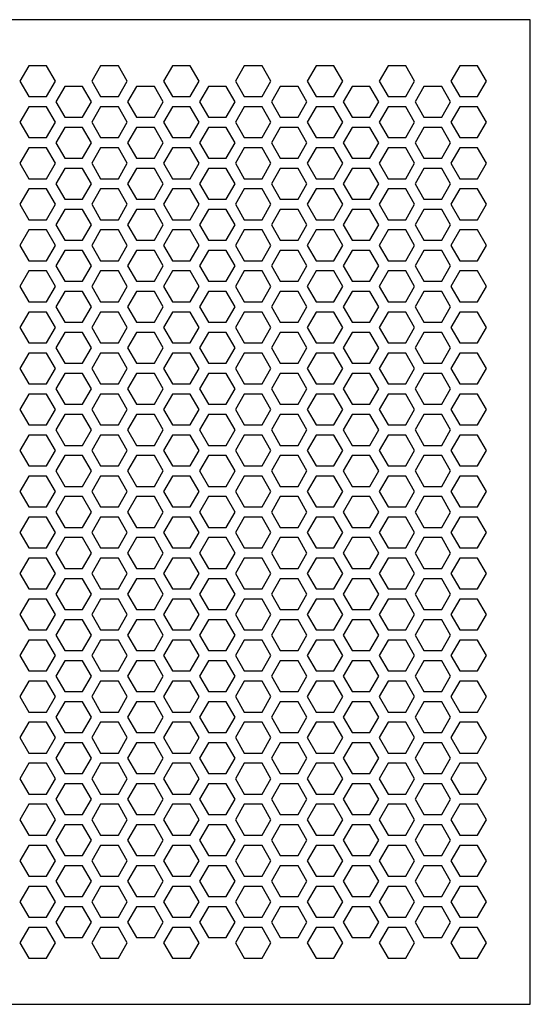
# Model space of a CAD drawing. Units: inches. Extents: x 0 to 24, y -20 to 24.
# Drawn here: x 11.6 to 24, y 0 to 24 of the extents above; entities that cross this region are included whole.
import ezdxf

# ---------------------------------------------------------------- set-up
doc = ezdxf.new("R2010")
doc.units = ezdxf.units.IN
doc.header["$MEASUREMENT"] = 0
doc.layers.add('PERF GRILLE', color=1, linetype='Continuous')

# ---------------------------------------------------------------- blocks, each defined once
blk = doc.blocks.new('#711 HONEYCOMB')
at = {"layer": 'PERF GRILLE'}
for points in [[(0, 0), (24, 0), (24, 24), (0, 24)], [(11.784, 22.875), (11.567, 22.5), (11.784, 22.125), (12.217, 22.125), (12.433, 22.5), (12.217, 22.875)], [(13.534, 22.875), (13.317, 22.5), (13.534, 22.125), (13.967, 22.125), (14.183, 22.5), (13.967, 22.875)], [(15.284, 22.875), (15.067, 22.5), (15.284, 22.125), (15.717, 22.125), (15.933, 22.5), (15.717, 22.875)], [(17.034, 22.875), (16.817, 22.5), (17.034, 22.125), (17.467, 22.125), (17.683, 22.5), (17.467, 22.875)], [(18.784, 22.875), (18.567, 22.5), (18.784, 22.125), (19.217, 22.125), (19.433, 22.5), (19.217, 22.875)], [(20.534, 22.875), (20.317, 22.5), (20.534, 22.125), (20.967, 22.125), (21.183, 22.5), (20.967, 22.875)], [(22.284, 22.875), (22.067, 22.5), (22.284, 22.125), (22.717, 22.125), (22.933, 22.5), (22.717, 22.875)], [(12.659, 22.375), (12.442, 22), (12.659, 21.625), (13.092, 21.625), (13.308, 22), (13.092, 22.375)], [(14.409, 22.375), (14.192, 22), (14.409, 21.625), (14.842, 21.625), (15.058, 22), (14.842, 22.375)], [(16.159, 22.375), (15.942, 22), (16.159, 21.625), (16.592, 21.625), (16.808, 22), (16.592, 22.375)], [(17.909, 22.375), (17.692, 22), (17.909, 21.625), (18.342, 21.625), (18.558, 22), (18.342, 22.375)], [(19.659, 22.375), (19.442, 22), (19.659, 21.625), (20.092, 21.625), (20.308, 22), (20.092, 22.375)], [(21.409, 22.375), (21.192, 22), (21.409, 21.625), (21.842, 21.625), (22.058, 22), (21.842, 22.375)], [(11.784, 21.875), (11.567, 21.5), (11.784, 21.125), (12.217, 21.125), (12.433, 21.5), (12.217, 21.875)], [(13.534, 21.875), (13.317, 21.5), (13.534, 21.125), (13.967, 21.125), (14.183, 21.5), (13.967, 21.875)], [(15.284, 21.875), (15.067, 21.5), (15.284, 21.125), (15.717, 21.125), (15.933, 21.5), (15.717, 21.875)], [(17.034, 21.875), (16.817, 21.5), (17.034, 21.125), (17.467, 21.125), (17.683, 21.5), (17.467, 21.875)], [(18.784, 21.875), (18.567, 21.5), (18.784, 21.125), (19.217, 21.125), (19.433, 21.5), (19.217, 21.875)], [(20.534, 21.875), (20.317, 21.5), (20.534, 21.125), (20.967, 21.125), (21.183, 21.5), (20.967, 21.875)], [(22.284, 21.875), (22.067, 21.5), (22.284, 21.125), (22.717, 21.125), (22.933, 21.5), (22.717, 21.875)], [(12.659, 21.375), (12.442, 21), (12.659, 20.625), (13.092, 20.625), (13.308, 21), (13.092, 21.375)], [(14.409, 21.375), (14.192, 21), (14.409, 20.625), (14.842, 20.625), (15.058, 21), (14.842, 21.375)], [(16.159, 21.375), (15.942, 21), (16.159, 20.625), (16.592, 20.625), (16.808, 21), (16.592, 21.375)], [(17.909, 21.375), (17.692, 21), (17.909, 20.625), (18.342, 20.625), (18.558, 21), (18.342, 21.375)], [(19.659, 21.375), (19.442, 21), (19.659, 20.625), (20.092, 20.625), (20.308, 21), (20.092, 21.375)], [(21.409, 21.375), (21.192, 21), (21.409, 20.625), (21.842, 20.625), (22.058, 21), (21.842, 21.375)], [(11.784, 20.875), (11.567, 20.5), (11.784, 20.125), (12.217, 20.125), (12.433, 20.5), (12.217, 20.875)], [(13.534, 20.875), (13.317, 20.5), (13.534, 20.125), (13.967, 20.125), (14.183, 20.5), (13.967, 20.875)], [(15.284, 20.875), (15.067, 20.5), (15.284, 20.125), (15.717, 20.125), (15.933, 20.5), (15.717, 20.875)], [(17.034, 20.875), (16.817, 20.5), (17.034, 20.125), (17.467, 20.125), (17.683, 20.5), (17.467, 20.875)], [(18.784, 20.875), (18.567, 20.5), (18.784, 20.125), (19.217, 20.125), (19.433, 20.5), (19.217, 20.875)], [(20.534, 20.875), (20.317, 20.5), (20.534, 20.125), (20.967, 20.125), (21.183, 20.5), (20.967, 20.875)], [(22.284, 20.875), (22.067, 20.5), (22.284, 20.125), (22.717, 20.125), (22.933, 20.5), (22.717, 20.875)], [(12.659, 20.375), (12.442, 20), (12.659, 19.625), (13.092, 19.625), (13.308, 20), (13.092, 20.375)], [(14.409, 20.375), (14.192, 20), (14.409, 19.625), (14.842, 19.625), (15.058, 20), (14.842, 20.375)], [(16.159, 20.375), (15.942, 20), (16.159, 19.625), (16.592, 19.625), (16.808, 20), (16.592, 20.375)], [(17.909, 20.375), (17.692, 20), (17.909, 19.625), (18.342, 19.625), (18.558, 20), (18.342, 20.375)], [(19.659, 20.375), (19.442, 20), (19.659, 19.625), (20.092, 19.625), (20.308, 20), (20.092, 20.375)], [(21.409, 20.375), (21.192, 20), (21.409, 19.625), (21.842, 19.625), (22.058, 20), (21.842, 20.375)], [(11.784, 19.875), (11.567, 19.5), (11.784, 19.125), (12.217, 19.125), (12.433, 19.5), (12.217, 19.875)], [(13.534, 19.875), (13.317, 19.5), (13.534, 19.125), (13.967, 19.125), (14.183, 19.5), (13.967, 19.875)], [(15.284, 19.875), (15.067, 19.5), (15.284, 19.125), (15.717, 19.125), (15.933, 19.5), (15.717, 19.875)], [(17.034, 19.875), (16.817, 19.5), (17.034, 19.125), (17.467, 19.125), (17.683, 19.5), (17.467, 19.875)], [(18.784, 19.875), (18.567, 19.5), (18.784, 19.125), (19.217, 19.125), (19.433, 19.5), (19.217, 19.875)], [(20.534, 19.875), (20.317, 19.5), (20.534, 19.125), (20.967, 19.125), (21.183, 19.5), (20.967, 19.875)], [(22.284, 19.875), (22.067, 19.5), (22.284, 19.125), (22.717, 19.125), (22.933, 19.5), (22.717, 19.875)], [(12.659, 19.375), (12.442, 19), (12.659, 18.625), (13.092, 18.625), (13.308, 19), (13.092, 19.375)], [(14.409, 19.375), (14.192, 19), (14.409, 18.625), (14.842, 18.625), (15.058, 19), (14.842, 19.375)], [(16.159, 19.375), (15.942, 19), (16.159, 18.625), (16.592, 18.625), (16.808, 19), (16.592, 19.375)], [(17.909, 19.375), (17.692, 19), (17.909, 18.625), (18.342, 18.625), (18.558, 19), (18.342, 19.375)], [(19.659, 19.375), (19.442, 19), (19.659, 18.625), (20.092, 18.625), (20.308, 19), (20.092, 19.375)], [(21.409, 19.375), (21.192, 19), (21.409, 18.625), (21.842, 18.625), (22.058, 19), (21.842, 19.375)], [(11.784, 18.875), (11.567, 18.5), (11.784, 18.125), (12.217, 18.125), (12.433, 18.5), (12.217, 18.875)], [(13.534, 18.875), (13.317, 18.5), (13.534, 18.125), (13.967, 18.125), (14.183, 18.5), (13.967, 18.875)], [(15.284, 18.875), (15.067, 18.5), (15.284, 18.125), (15.717, 18.125), (15.933, 18.5), (15.717, 18.875)], [(17.034, 18.875), (16.817, 18.5), (17.034, 18.125), (17.467, 18.125), (17.683, 18.5), (17.467, 18.875)], [(18.784, 18.875), (18.567, 18.5), (18.784, 18.125), (19.217, 18.125), (19.433, 18.5), (19.217, 18.875)], [(20.534, 18.875), (20.317, 18.5), (20.534, 18.125), (20.967, 18.125), (21.183, 18.5), (20.967, 18.875)], [(22.284, 18.875), (22.067, 18.5), (22.284, 18.125), (22.717, 18.125), (22.933, 18.5), (22.717, 18.875)], [(12.659, 18.375), (12.442, 18), (12.659, 17.625), (13.092, 17.625), (13.308, 18), (13.092, 18.375)], [(14.409, 18.375), (14.192, 18), (14.409, 17.625), (14.842, 17.625), (15.058, 18), (14.842, 18.375)], [(16.159, 18.375), (15.942, 18), (16.159, 17.625), (16.592, 17.625), (16.808, 18), (16.592, 18.375)], [(17.909, 18.375), (17.692, 18), (17.909, 17.625), (18.342, 17.625), (18.558, 18), (18.342, 18.375)], [(19.659, 18.375), (19.442, 18), (19.659, 17.625), (20.092, 17.625), (20.308, 18), (20.092, 18.375)], [(21.409, 18.375), (21.192, 18), (21.409, 17.625), (21.842, 17.625), (22.058, 18), (21.842, 18.375)], [(11.784, 17.875), (11.567, 17.5), (11.784, 17.125), (12.217, 17.125), (12.433, 17.5), (12.217, 17.875)], [(13.534, 17.875), (13.317, 17.5), (13.534, 17.125), (13.967, 17.125), (14.183, 17.5), (13.967, 17.875)], [(15.284, 17.875), (15.067, 17.5), (15.284, 17.125), (15.717, 17.125), (15.933, 17.5), (15.717, 17.875)], [(17.034, 17.875), (16.817, 17.5), (17.034, 17.125), (17.467, 17.125), (17.683, 17.5), (17.467, 17.875)], [(18.784, 17.875), (18.567, 17.5), (18.784, 17.125), (19.217, 17.125), (19.433, 17.5), (19.217, 17.875)], [(20.534, 17.875), (20.317, 17.5), (20.534, 17.125), (20.967, 17.125), (21.183, 17.5), (20.967, 17.875)], [(22.284, 17.875), (22.067, 17.5), (22.284, 17.125), (22.717, 17.125), (22.933, 17.5), (22.717, 17.875)], [(12.659, 17.375), (12.442, 17), (12.659, 16.625), (13.092, 16.625), (13.308, 17), (13.092, 17.375)], [(14.409, 17.375), (14.192, 17), (14.409, 16.625), (14.842, 16.625), (15.058, 17), (14.842, 17.375)], [(16.159, 17.375), (15.942, 17), (16.159, 16.625), (16.592, 16.625), (16.808, 17), (16.592, 17.375)], [(17.909, 17.375), (17.692, 17), (17.909, 16.625), (18.342, 16.625), (18.558, 17), (18.342, 17.375)], [(19.659, 17.375), (19.442, 17), (19.659, 16.625), (20.092, 16.625), (20.308, 17), (20.092, 17.375)], [(21.409, 17.375), (21.192, 17), (21.409, 16.625), (21.842, 16.625), (22.058, 17), (21.842, 17.375)], [(11.784, 16.875), (11.567, 16.5), (11.784, 16.125), (12.217, 16.125), (12.433, 16.5), (12.217, 16.875)], [(13.534, 16.875), (13.317, 16.5), (13.534, 16.125), (13.967, 16.125), (14.183, 16.5), (13.967, 16.875)], [(15.284, 16.875), (15.067, 16.5), (15.284, 16.125), (15.717, 16.125), (15.933, 16.5), (15.717, 16.875)], [(17.034, 16.875), (16.817, 16.5), (17.034, 16.125), (17.467, 16.125), (17.683, 16.5), (17.467, 16.875)], [(18.784, 16.875), (18.567, 16.5), (18.784, 16.125), (19.217, 16.125), (19.433, 16.5), (19.217, 16.875)], [(20.534, 16.875), (20.317, 16.5), (20.534, 16.125), (20.967, 16.125), (21.183, 16.5), (20.967, 16.875)], [(22.284, 16.875), (22.067, 16.5), (22.284, 16.125), (22.717, 16.125), (22.933, 16.5), (22.717, 16.875)], [(12.659, 16.375), (12.442, 16), (12.659, 15.625), (13.092, 15.625), (13.308, 16), (13.092, 16.375)], [(14.409, 16.375), (14.192, 16), (14.409, 15.625), (14.842, 15.625), (15.058, 16), (14.842, 16.375)], [(16.159, 16.375), (15.942, 16), (16.159, 15.625), (16.592, 15.625), (16.808, 16), (16.592, 16.375)], [(17.909, 16.375), (17.692, 16), (17.909, 15.625), (18.342, 15.625), (18.558, 16), (18.342, 16.375)], [(19.659, 16.375), (19.442, 16), (19.659, 15.625), (20.092, 15.625), (20.308, 16), (20.092, 16.375)], [(21.409, 16.375), (21.192, 16), (21.409, 15.625), (21.842, 15.625), (22.058, 16), (21.842, 16.375)], [(11.784, 15.875), (11.567, 15.5), (11.784, 15.125), (12.217, 15.125), (12.433, 15.5), (12.217, 15.875)], [(13.534, 15.875), (13.317, 15.5), (13.534, 15.125), (13.967, 15.125), (14.183, 15.5), (13.967, 15.875)], [(15.284, 15.875), (15.067, 15.5), (15.284, 15.125), (15.717, 15.125), (15.933, 15.5), (15.717, 15.875)], [(17.034, 15.875), (16.817, 15.5), (17.034, 15.125), (17.467, 15.125), (17.683, 15.5), (17.467, 15.875)], [(18.784, 15.875), (18.567, 15.5), (18.784, 15.125), (19.217, 15.125), (19.433, 15.5), (19.217, 15.875)], [(20.534, 15.875), (20.317, 15.5), (20.534, 15.125), (20.967, 15.125), (21.183, 15.5), (20.967, 15.875)], [(22.284, 15.875), (22.067, 15.5), (22.284, 15.125), (22.717, 15.125), (22.933, 15.5), (22.717, 15.875)], [(12.659, 15.375), (12.442, 15), (12.659, 14.625), (13.092, 14.625), (13.308, 15), (13.092, 15.375)], [(14.409, 15.375), (14.192, 15), (14.409, 14.625), (14.842, 14.625), (15.058, 15), (14.842, 15.375)], [(16.159, 15.375), (15.942, 15), (16.159, 14.625), (16.592, 14.625), (16.808, 15), (16.592, 15.375)], [(17.909, 15.375), (17.692, 15), (17.909, 14.625), (18.342, 14.625), (18.558, 15), (18.342, 15.375)], [(19.659, 15.375), (19.442, 15), (19.659, 14.625), (20.092, 14.625), (20.308, 15), (20.092, 15.375)], [(21.409, 15.375), (21.192, 15), (21.409, 14.625), (21.842, 14.625), (22.058, 15), (21.842, 15.375)], [(11.784, 14.875), (11.567, 14.5), (11.784, 14.125), (12.217, 14.125), (12.433, 14.5), (12.217, 14.875)], [(13.534, 14.875), (13.317, 14.5), (13.534, 14.125), (13.967, 14.125), (14.183, 14.5), (13.967, 14.875)], [(15.284, 14.875), (15.067, 14.5), (15.284, 14.125), (15.717, 14.125), (15.933, 14.5), (15.717, 14.875)], [(17.034, 14.875), (16.817, 14.5), (17.034, 14.125), (17.467, 14.125), (17.683, 14.5), (17.467, 14.875)], [(18.784, 14.875), (18.567, 14.5), (18.784, 14.125), (19.217, 14.125), (19.433, 14.5), (19.217, 14.875)], [(20.534, 14.875), (20.317, 14.5), (20.534, 14.125), (20.967, 14.125), (21.183, 14.5), (20.967, 14.875)], [(22.284, 14.875), (22.067, 14.5), (22.284, 14.125), (22.717, 14.125), (22.933, 14.5), (22.717, 14.875)], [(12.659, 14.375), (12.442, 14), (12.659, 13.625), (13.092, 13.625), (13.308, 14), (13.092, 14.375)], [(14.409, 14.375), (14.192, 14), (14.409, 13.625), (14.842, 13.625), (15.058, 14), (14.842, 14.375)], [(16.159, 14.375), (15.942, 14), (16.159, 13.625), (16.592, 13.625), (16.808, 14), (16.592, 14.375)], [(17.909, 14.375), (17.692, 14), (17.909, 13.625), (18.342, 13.625), (18.558, 14), (18.342, 14.375)], [(19.659, 14.375), (19.442, 14), (19.659, 13.625), (20.092, 13.625), (20.308, 14), (20.092, 14.375)], [(21.409, 14.375), (21.192, 14), (21.409, 13.625), (21.842, 13.625), (22.058, 14), (21.842, 14.375)], [(11.784, 13.875), (11.567, 13.5), (11.784, 13.125), (12.217, 13.125), (12.433, 13.5), (12.217, 13.875)], [(13.534, 13.875), (13.317, 13.5), (13.534, 13.125), (13.967, 13.125), (14.183, 13.5), (13.967, 13.875)], [(15.284, 13.875), (15.067, 13.5), (15.284, 13.125), (15.717, 13.125), (15.933, 13.5), (15.717, 13.875)], [(17.034, 13.875), (16.817, 13.5), (17.034, 13.125), (17.467, 13.125), (17.683, 13.5), (17.467, 13.875)], [(18.784, 13.875), (18.567, 13.5), (18.784, 13.125), (19.217, 13.125), (19.433, 13.5), (19.217, 13.875)], [(20.534, 13.875), (20.317, 13.5), (20.534, 13.125), (20.967, 13.125), (21.183, 13.5), (20.967, 13.875)], [(22.284, 13.875), (22.067, 13.5), (22.284, 13.125), (22.717, 13.125), (22.933, 13.5), (22.717, 13.875)], [(12.659, 13.375), (12.442, 13), (12.659, 12.625), (13.092, 12.625), (13.308, 13), (13.092, 13.375)], [(14.409, 13.375), (14.192, 13), (14.409, 12.625), (14.842, 12.625), (15.058, 13), (14.842, 13.375)], [(16.159, 13.375), (15.942, 13), (16.159, 12.625), (16.592, 12.625), (16.808, 13), (16.592, 13.375)], [(17.909, 13.375), (17.692, 13), (17.909, 12.625), (18.342, 12.625), (18.558, 13), (18.342, 13.375)], [(19.659, 13.375), (19.442, 13), (19.659, 12.625), (20.092, 12.625), (20.308, 13), (20.092, 13.375)], [(21.409, 13.375), (21.192, 13), (21.409, 12.625), (21.842, 12.625), (22.058, 13), (21.842, 13.375)], [(11.784, 12.875), (11.567, 12.5), (11.784, 12.125), (12.217, 12.125), (12.433, 12.5), (12.217, 12.875)], [(13.534, 12.875), (13.317, 12.5), (13.534, 12.125), (13.967, 12.125), (14.183, 12.5), (13.967, 12.875)], [(15.284, 12.875), (15.067, 12.5), (15.284, 12.125), (15.717, 12.125), (15.933, 12.5), (15.717, 12.875)], [(17.034, 12.875), (16.817, 12.5), (17.034, 12.125), (17.467, 12.125), (17.683, 12.5), (17.467, 12.875)], [(18.784, 12.875), (18.567, 12.5), (18.784, 12.125), (19.217, 12.125), (19.433, 12.5), (19.217, 12.875)], [(20.534, 12.875), (20.317, 12.5), (20.534, 12.125), (20.967, 12.125), (21.183, 12.5), (20.967, 12.875)], [(22.284, 12.875), (22.067, 12.5), (22.284, 12.125), (22.717, 12.125), (22.933, 12.5), (22.717, 12.875)], [(12.659, 12.375), (12.442, 12), (12.659, 11.625), (13.092, 11.625), (13.308, 12), (13.092, 12.375)], [(14.409, 12.375), (14.192, 12), (14.409, 11.625), (14.842, 11.625), (15.058, 12), (14.842, 12.375)], [(16.159, 12.375), (15.942, 12), (16.159, 11.625), (16.592, 11.625), (16.808, 12), (16.592, 12.375)], [(17.909, 12.375), (17.692, 12), (17.909, 11.625), (18.342, 11.625), (18.558, 12), (18.342, 12.375)], [(19.659, 12.375), (19.442, 12), (19.659, 11.625), (20.092, 11.625), (20.308, 12), (20.092, 12.375)], [(21.409, 12.375), (21.192, 12), (21.409, 11.625), (21.842, 11.625), (22.058, 12), (21.842, 12.375)], [(11.784, 11.875), (11.567, 11.5), (11.784, 11.125), (12.217, 11.125), (12.433, 11.5), (12.217, 11.875)], [(13.534, 11.875), (13.317, 11.5), (13.534, 11.125), (13.967, 11.125), (14.183, 11.5), (13.967, 11.875)], [(15.284, 11.875), (15.067, 11.5), (15.284, 11.125), (15.717, 11.125), (15.933, 11.5), (15.717, 11.875)], [(17.034, 11.875), (16.817, 11.5), (17.034, 11.125), (17.467, 11.125), (17.683, 11.5), (17.467, 11.875)], [(18.784, 11.875), (18.567, 11.5), (18.784, 11.125), (19.217, 11.125), (19.433, 11.5), (19.217, 11.875)], [(20.534, 11.875), (20.317, 11.5), (20.534, 11.125), (20.967, 11.125), (21.183, 11.5), (20.967, 11.875)], [(22.284, 11.875), (22.067, 11.5), (22.284, 11.125), (22.717, 11.125), (22.933, 11.5), (22.717, 11.875)], [(12.659, 11.375), (12.442, 11), (12.659, 10.625), (13.092, 10.625), (13.308, 11), (13.092, 11.375)], [(14.409, 11.375), (14.192, 11), (14.409, 10.625), (14.842, 10.625), (15.058, 11), (14.842, 11.375)], [(16.159, 11.375), (15.942, 11), (16.159, 10.625), (16.592, 10.625), (16.808, 11), (16.592, 11.375)], [(17.909, 11.375), (17.692, 11), (17.909, 10.625), (18.342, 10.625), (18.558, 11), (18.342, 11.375)], [(19.659, 11.375), (19.442, 11), (19.659, 10.625), (20.092, 10.625), (20.308, 11), (20.092, 11.375)], [(21.409, 11.375), (21.192, 11), (21.409, 10.625), (21.842, 10.625), (22.058, 11), (21.842, 11.375)], [(11.784, 10.875), (11.567, 10.5), (11.784, 10.125), (12.217, 10.125), (12.433, 10.5), (12.217, 10.875)], [(13.534, 10.875), (13.317, 10.5), (13.534, 10.125), (13.967, 10.125), (14.183, 10.5), (13.967, 10.875)], [(15.284, 10.875), (15.067, 10.5), (15.284, 10.125), (15.717, 10.125), (15.933, 10.5), (15.717, 10.875)], [(17.034, 10.875), (16.817, 10.5), (17.034, 10.125), (17.467, 10.125), (17.683, 10.5), (17.467, 10.875)], [(18.784, 10.875), (18.567, 10.5), (18.784, 10.125), (19.217, 10.125), (19.433, 10.5), (19.217, 10.875)], [(20.534, 10.875), (20.317, 10.5), (20.534, 10.125), (20.967, 10.125), (21.183, 10.5), (20.967, 10.875)], [(22.284, 10.875), (22.067, 10.5), (22.284, 10.125), (22.717, 10.125), (22.933, 10.5), (22.717, 10.875)], [(12.659, 10.375), (12.442, 10), (12.659, 9.625), (13.092, 9.625), (13.308, 10), (13.092, 10.375)], [(14.409, 10.375), (14.192, 10), (14.409, 9.625), (14.842, 9.625), (15.058, 10), (14.842, 10.375)], [(16.159, 10.375), (15.942, 10), (16.159, 9.625), (16.592, 9.625), (16.808, 10), (16.592, 10.375)], [(17.909, 10.375), (17.692, 10), (17.909, 9.625), (18.342, 9.625), (18.558, 10), (18.342, 10.375)], [(19.659, 10.375), (19.442, 10), (19.659, 9.625), (20.092, 9.625), (20.308, 10), (20.092, 10.375)], [(21.409, 10.375), (21.192, 10), (21.409, 9.625), (21.842, 9.625), (22.058, 10), (21.842, 10.375)], [(11.784, 9.875), (11.567, 9.5), (11.784, 9.125), (12.217, 9.125), (12.433, 9.5), (12.217, 9.875)], [(13.534, 9.875), (13.317, 9.5), (13.534, 9.125), (13.967, 9.125), (14.183, 9.5), (13.967, 9.875)], [(15.284, 9.875), (15.067, 9.5), (15.284, 9.125), (15.717, 9.125), (15.933, 9.5), (15.717, 9.875)], [(17.034, 9.875), (16.817, 9.5), (17.034, 9.125), (17.467, 9.125), (17.683, 9.5), (17.467, 9.875)], [(18.784, 9.875), (18.567, 9.5), (18.784, 9.125), (19.217, 9.125), (19.433, 9.5), (19.217, 9.875)], [(20.534, 9.875), (20.317, 9.5), (20.534, 9.125), (20.967, 9.125), (21.183, 9.5), (20.967, 9.875)], [(22.284, 9.875), (22.067, 9.5), (22.284, 9.125), (22.717, 9.125), (22.933, 9.5), (22.717, 9.875)], [(12.659, 9.375), (12.442, 9), (12.659, 8.625), (13.092, 8.625), (13.308, 9), (13.092, 9.375)], [(14.409, 9.375), (14.192, 9), (14.409, 8.625), (14.842, 8.625), (15.058, 9), (14.842, 9.375)], [(16.159, 9.375), (15.942, 9), (16.159, 8.625), (16.592, 8.625), (16.808, 9), (16.592, 9.375)], [(17.909, 9.375), (17.692, 9), (17.909, 8.625), (18.342, 8.625), (18.558, 9), (18.342, 9.375)], [(19.659, 9.375), (19.442, 9), (19.659, 8.625), (20.092, 8.625), (20.308, 9), (20.092, 9.375)], [(21.409, 9.375), (21.192, 9), (21.409, 8.625), (21.842, 8.625), (22.058, 9), (21.842, 9.375)], [(11.784, 8.875), (11.567, 8.5), (11.784, 8.125), (12.217, 8.125), (12.433, 8.5), (12.217, 8.875)], [(13.534, 8.875), (13.317, 8.5), (13.534, 8.125), (13.967, 8.125), (14.183, 8.5), (13.967, 8.875)], [(15.284, 8.875), (15.067, 8.5), (15.284, 8.125), (15.717, 8.125), (15.933, 8.5), (15.717, 8.875)], [(17.034, 8.875), (16.817, 8.5), (17.034, 8.125), (17.467, 8.125), (17.683, 8.5), (17.467, 8.875)], [(18.784, 8.875), (18.567, 8.5), (18.784, 8.125), (19.217, 8.125), (19.433, 8.5), (19.217, 8.875)], [(20.534, 8.875), (20.317, 8.5), (20.534, 8.125), (20.967, 8.125), (21.183, 8.5), (20.967, 8.875)], [(22.284, 8.875), (22.067, 8.5), (22.284, 8.125), (22.717, 8.125), (22.933, 8.5), (22.717, 8.875)], [(12.659, 8.375), (12.442, 8), (12.659, 7.625), (13.092, 7.625), (13.308, 8), (13.092, 8.375)], [(14.409, 8.375), (14.192, 8), (14.409, 7.625), (14.842, 7.625), (15.058, 8), (14.842, 8.375)], [(16.159, 8.375), (15.942, 8), (16.159, 7.625), (16.592, 7.625), (16.808, 8), (16.592, 8.375)], [(17.909, 8.375), (17.692, 8), (17.909, 7.625), (18.342, 7.625), (18.558, 8), (18.342, 8.375)], [(19.659, 8.375), (19.442, 8), (19.659, 7.625), (20.092, 7.625), (20.308, 8), (20.092, 8.375)], [(21.409, 8.375), (21.192, 8), (21.409, 7.625), (21.842, 7.625), (22.058, 8), (21.842, 8.375)], [(11.784, 7.875), (11.567, 7.5), (11.784, 7.125), (12.217, 7.125), (12.433, 7.5), (12.217, 7.875)], [(13.534, 7.875), (13.317, 7.5), (13.534, 7.125), (13.967, 7.125), (14.183, 7.5), (13.967, 7.875)], [(15.284, 7.875), (15.067, 7.5), (15.284, 7.125), (15.717, 7.125), (15.933, 7.5), (15.717, 7.875)], [(17.034, 7.875), (16.817, 7.5), (17.034, 7.125), (17.467, 7.125), (17.683, 7.5), (17.467, 7.875)], [(18.784, 7.875), (18.567, 7.5), (18.784, 7.125), (19.217, 7.125), (19.433, 7.5), (19.217, 7.875)], [(20.534, 7.875), (20.317, 7.5), (20.534, 7.125), (20.967, 7.125), (21.183, 7.5), (20.967, 7.875)], [(22.284, 7.875), (22.067, 7.5), (22.284, 7.125), (22.717, 7.125), (22.933, 7.5), (22.717, 7.875)], [(12.659, 7.375), (12.442, 7), (12.659, 6.625), (13.092, 6.625), (13.308, 7), (13.092, 7.375)], [(14.409, 7.375), (14.192, 7), (14.409, 6.625), (14.842, 6.625), (15.058, 7), (14.842, 7.375)], [(16.159, 7.375), (15.942, 7), (16.159, 6.625), (16.592, 6.625), (16.808, 7), (16.592, 7.375)], [(17.909, 7.375), (17.692, 7), (17.909, 6.625), (18.342, 6.625), (18.558, 7), (18.342, 7.375)], [(19.659, 7.375), (19.442, 7), (19.659, 6.625), (20.092, 6.625), (20.308, 7), (20.092, 7.375)], [(21.409, 7.375), (21.192, 7), (21.409, 6.625), (21.842, 6.625), (22.058, 7), (21.842, 7.375)], [(11.784, 6.875), (11.567, 6.5), (11.784, 6.125), (12.217, 6.125), (12.433, 6.5), (12.217, 6.875)], [(13.534, 6.875), (13.317, 6.5), (13.534, 6.125), (13.967, 6.125), (14.183, 6.5), (13.967, 6.875)], [(15.284, 6.875), (15.067, 6.5), (15.284, 6.125), (15.717, 6.125), (15.933, 6.5), (15.717, 6.875)], [(17.034, 6.875), (16.817, 6.5), (17.034, 6.125), (17.467, 6.125), (17.683, 6.5), (17.467, 6.875)], [(18.784, 6.875), (18.567, 6.5), (18.784, 6.125), (19.217, 6.125), (19.433, 6.5), (19.217, 6.875)], [(20.534, 6.875), (20.317, 6.5), (20.534, 6.125), (20.967, 6.125), (21.183, 6.5), (20.967, 6.875)], [(22.284, 6.875), (22.067, 6.5), (22.284, 6.125), (22.717, 6.125), (22.933, 6.5), (22.717, 6.875)], [(12.659, 6.375), (12.442, 6), (12.659, 5.625), (13.092, 5.625), (13.308, 6), (13.092, 6.375)], [(14.409, 6.375), (14.192, 6), (14.409, 5.625), (14.842, 5.625), (15.058, 6), (14.842, 6.375)], [(16.159, 6.375), (15.942, 6), (16.159, 5.625), (16.592, 5.625), (16.808, 6), (16.592, 6.375)], [(17.909, 6.375), (17.692, 6), (17.909, 5.625), (18.342, 5.625), (18.558, 6), (18.342, 6.375)], [(19.659, 6.375), (19.442, 6), (19.659, 5.625), (20.092, 5.625), (20.308, 6), (20.092, 6.375)], [(21.409, 6.375), (21.192, 6), (21.409, 5.625), (21.842, 5.625), (22.058, 6), (21.842, 6.375)], [(11.784, 5.875), (11.567, 5.5), (11.784, 5.125), (12.217, 5.125), (12.433, 5.5), (12.217, 5.875)], [(13.534, 5.875), (13.317, 5.5), (13.534, 5.125), (13.967, 5.125), (14.183, 5.5), (13.967, 5.875)], [(15.284, 5.875), (15.067, 5.5), (15.284, 5.125), (15.717, 5.125), (15.933, 5.5), (15.717, 5.875)], [(17.034, 5.875), (16.817, 5.5), (17.034, 5.125), (17.467, 5.125), (17.683, 5.5), (17.467, 5.875)], [(18.784, 5.875), (18.567, 5.5), (18.784, 5.125), (19.217, 5.125), (19.433, 5.5), (19.217, 5.875)], [(20.534, 5.875), (20.317, 5.5), (20.534, 5.125), (20.967, 5.125), (21.183, 5.5), (20.967, 5.875)], [(22.284, 5.875), (22.067, 5.5), (22.284, 5.125), (22.717, 5.125), (22.933, 5.5), (22.717, 5.875)], [(12.659, 5.375), (12.442, 5), (12.659, 4.625), (13.092, 4.625), (13.308, 5), (13.092, 5.375)], [(14.409, 5.375), (14.192, 5), (14.409, 4.625), (14.842, 4.625), (15.058, 5), (14.842, 5.375)], [(16.159, 5.375), (15.942, 5), (16.159, 4.625), (16.592, 4.625), (16.808, 5), (16.592, 5.375)], [(17.909, 5.375), (17.692, 5), (17.909, 4.625), (18.342, 4.625), (18.558, 5), (18.342, 5.375)], [(19.659, 5.375), (19.442, 5), (19.659, 4.625), (20.092, 4.625), (20.308, 5), (20.092, 5.375)], [(21.409, 5.375), (21.192, 5), (21.409, 4.625), (21.842, 4.625), (22.058, 5), (21.842, 5.375)], [(11.784, 4.875), (11.567, 4.5), (11.784, 4.125), (12.217, 4.125), (12.433, 4.5), (12.217, 4.875)], [(13.534, 4.875), (13.317, 4.5), (13.534, 4.125), (13.967, 4.125), (14.183, 4.5), (13.967, 4.875)], [(15.284, 4.875), (15.067, 4.5), (15.284, 4.125), (15.717, 4.125), (15.933, 4.5), (15.717, 4.875)], [(17.034, 4.875), (16.817, 4.5), (17.034, 4.125), (17.467, 4.125), (17.683, 4.5), (17.467, 4.875)], [(18.784, 4.875), (18.567, 4.5), (18.784, 4.125), (19.217, 4.125), (19.433, 4.5), (19.217, 4.875)], [(20.534, 4.875), (20.317, 4.5), (20.534, 4.125), (20.967, 4.125), (21.183, 4.5), (20.967, 4.875)], [(22.284, 4.875), (22.067, 4.5), (22.284, 4.125), (22.717, 4.125), (22.933, 4.5), (22.717, 4.875)], [(12.659, 4.375), (12.442, 4), (12.659, 3.625), (13.092, 3.625), (13.308, 4), (13.092, 4.375)], [(14.409, 4.375), (14.192, 4), (14.409, 3.625), (14.842, 3.625), (15.058, 4), (14.842, 4.375)], [(16.159, 4.375), (15.942, 4), (16.159, 3.625), (16.592, 3.625), (16.808, 4), (16.592, 4.375)], [(17.909, 4.375), (17.692, 4), (17.909, 3.625), (18.342, 3.625), (18.558, 4), (18.342, 4.375)], [(19.659, 4.375), (19.442, 4), (19.659, 3.625), (20.092, 3.625), (20.308, 4), (20.092, 4.375)], [(21.409, 4.375), (21.192, 4), (21.409, 3.625), (21.842, 3.625), (22.058, 4), (21.842, 4.375)], [(11.784, 3.875), (11.567, 3.5), (11.784, 3.125), (12.217, 3.125), (12.433, 3.5), (12.217, 3.875)], [(13.534, 3.875), (13.317, 3.5), (13.534, 3.125), (13.967, 3.125), (14.183, 3.5), (13.967, 3.875)], [(15.284, 3.875), (15.067, 3.5), (15.284, 3.125), (15.717, 3.125), (15.933, 3.5), (15.717, 3.875)], [(17.034, 3.875), (16.817, 3.5), (17.034, 3.125), (17.467, 3.125), (17.683, 3.5), (17.467, 3.875)], [(18.784, 3.875), (18.567, 3.5), (18.784, 3.125), (19.217, 3.125), (19.433, 3.5), (19.217, 3.875)], [(20.534, 3.875), (20.317, 3.5), (20.534, 3.125), (20.967, 3.125), (21.183, 3.5), (20.967, 3.875)], [(22.284, 3.875), (22.067, 3.5), (22.284, 3.125), (22.717, 3.125), (22.933, 3.5), (22.717, 3.875)], [(12.659, 3.375), (12.442, 3), (12.659, 2.625), (13.092, 2.625), (13.308, 3), (13.092, 3.375)], [(14.409, 3.375), (14.192, 3), (14.409, 2.625), (14.842, 2.625), (15.058, 3), (14.842, 3.375)], [(16.159, 3.375), (15.942, 3), (16.159, 2.625), (16.592, 2.625), (16.808, 3), (16.592, 3.375)], [(17.909, 3.375), (17.692, 3), (17.909, 2.625), (18.342, 2.625), (18.558, 3), (18.342, 3.375)], [(19.659, 3.375), (19.442, 3), (19.659, 2.625), (20.092, 2.625), (20.308, 3), (20.092, 3.375)], [(21.409, 3.375), (21.192, 3), (21.409, 2.625), (21.842, 2.625), (22.058, 3), (21.842, 3.375)], [(11.784, 2.875), (11.567, 2.5), (11.784, 2.125), (12.217, 2.125), (12.433, 2.5), (12.217, 2.875)], [(13.534, 2.875), (13.317, 2.5), (13.534, 2.125), (13.967, 2.125), (14.183, 2.5), (13.967, 2.875)], [(15.284, 2.875), (15.067, 2.5), (15.284, 2.125), (15.717, 2.125), (15.933, 2.5), (15.717, 2.875)], [(17.034, 2.875), (16.817, 2.5), (17.034, 2.125), (17.467, 2.125), (17.683, 2.5), (17.467, 2.875)], [(18.784, 2.875), (18.567, 2.5), (18.784, 2.125), (19.217, 2.125), (19.433, 2.5), (19.217, 2.875)], [(20.534, 2.875), (20.317, 2.5), (20.534, 2.125), (20.967, 2.125), (21.183, 2.5), (20.967, 2.875)], [(22.284, 2.875), (22.067, 2.5), (22.284, 2.125), (22.717, 2.125), (22.933, 2.5), (22.717, 2.875)], [(12.659, 2.375), (12.442, 2), (12.659, 1.625), (13.092, 1.625), (13.308, 2), (13.092, 2.375)], [(14.409, 2.375), (14.192, 2), (14.409, 1.625), (14.842, 1.625), (15.058, 2), (14.842, 2.375)], [(16.159, 2.375), (15.942, 2), (16.159, 1.625), (16.592, 1.625), (16.808, 2), (16.592, 2.375)], [(17.909, 2.375), (17.692, 2), (17.909, 1.625), (18.342, 1.625), (18.558, 2), (18.342, 2.375)], [(19.659, 2.375), (19.442, 2), (19.659, 1.625), (20.092, 1.625), (20.308, 2), (20.092, 2.375)], [(21.409, 2.375), (21.192, 2), (21.409, 1.625), (21.842, 1.625), (22.058, 2), (21.842, 2.375)], [(11.784, 1.875), (11.567, 1.5), (11.784, 1.125), (12.217, 1.125), (12.433, 1.5), (12.217, 1.875)], [(13.534, 1.875), (13.317, 1.5), (13.534, 1.125), (13.967, 1.125), (14.183, 1.5), (13.967, 1.875)], [(15.284, 1.875), (15.067, 1.5), (15.284, 1.125), (15.717, 1.125), (15.933, 1.5), (15.717, 1.875)], [(17.034, 1.875), (16.817, 1.5), (17.034, 1.125), (17.467, 1.125), (17.683, 1.5), (17.467, 1.875)], [(18.784, 1.875), (18.567, 1.5), (18.784, 1.125), (19.217, 1.125), (19.433, 1.5), (19.217, 1.875)], [(20.534, 1.875), (20.317, 1.5), (20.534, 1.125), (20.967, 1.125), (21.183, 1.5), (20.967, 1.875)], [(22.284, 1.875), (22.067, 1.5), (22.284, 1.125), (22.717, 1.125), (22.933, 1.5), (22.717, 1.875)]]:
    blk.add_lwpolyline(points, close=True, dxfattribs=at)

msp = doc.modelspace()

# ---------------------------------------------------------------- block references
msp.add_blockref('#711 HONEYCOMB', (0, 0))

doc.saveas('drawing.dxf')
